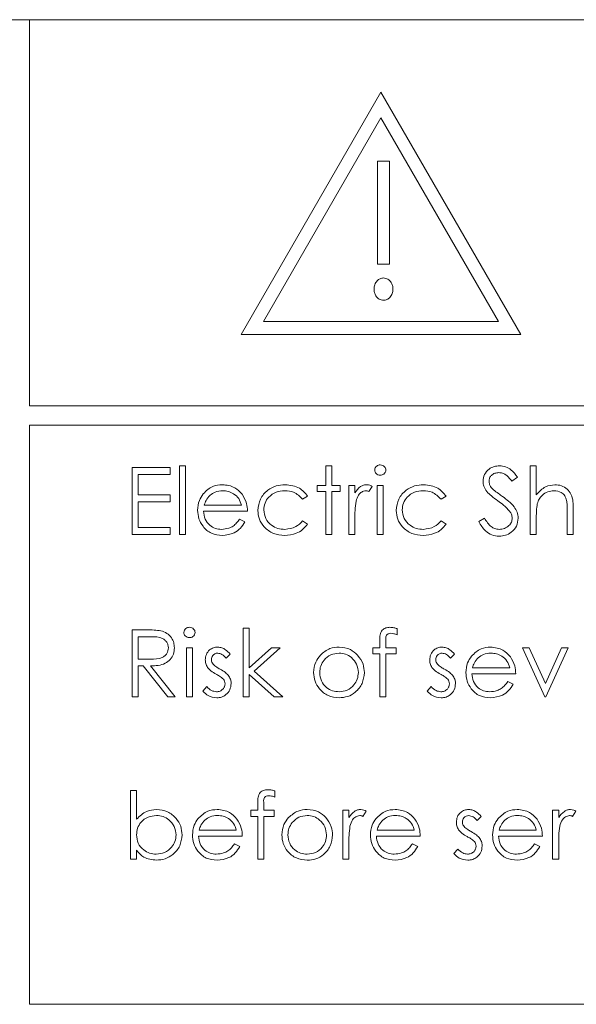
# Paper-space layout 'Sheet2' of a CAD drawing. Units: millimetres. Extents: x 7 to 553, y 4 to 429.
# Drawn here: x 326 to 332, y 262 to 271 of the extents above; entities that cross this region are included whole.
import ezdxf

# ---------------------------------------------------------------- set-up
doc = ezdxf.new("R2010")
doc.units = ezdxf.units.MM

psp = doc.layouts.new('Sheet2')

# ---------------------------------------------------------------- linework, layer by layer
at = {"color": 7, "linetype": 'Continuous', "lineweight": 0}
for p, q in [((326.3241, 271.3075), (326.1336, 271.3075)), ((326.3241, 267.4975), (326.3241, 271.3075)), ((348.1113, 271.3075), (326.3241, 271.3075)), ((329.7926, 270.5917), (328.4124, 268.2012)), ((331.1727, 268.2012), (329.7926, 270.5917)), ((329.7926, 270.3377), (328.6324, 268.3282)), ((330.9527, 268.3282), (329.7926, 270.3377)), ((329.7581, 268.8948), (329.7581, 269.9125)), ((329.7581, 269.9125), (329.8768, 269.9125)), ((329.8768, 269.9125), (329.8768, 268.8948)), ((329.8768, 268.8948), (329.7581, 268.8948)), ((328.6324, 268.3282), (330.9527, 268.3282)), ((328.4124, 268.2012), (331.1727, 268.2012)), ((349.3813, 267.4975), (326.3241, 267.4975)), ((326.3241, 267.307), (349.3813, 267.307)), ((326.3241, 261.592), (326.3241, 267.307)), ((327.3392, 266.889), (327.7123, 266.889)), ((327.3392, 266.2275), (327.3392, 266.889)), ((327.7123, 266.889), (327.7123, 266.8212)), ((327.8056, 266.906), (327.865, 266.906)), ((327.8056, 266.2275), (327.8056, 266.906)), ((327.865, 266.906), (327.865, 266.2275)), ((329.2473, 266.906), (329.3066, 266.906)), ((329.2473, 266.7109), (329.2473, 266.906)), ((329.3066, 266.906), (329.3066, 266.7109)), ((331.2656, 266.906), (331.3249, 266.906)), ((331.2656, 266.2275), (331.2656, 266.906)), ((331.3249, 266.906), (331.3249, 266.6196)), ((327.3986, 266.8212), (327.3986, 266.6176)), ((327.7123, 266.8212), (327.3986, 266.8212)), ((331.1383, 266.794), (331.0847, 266.7533)), ((329.1625, 266.6516), (329.1625, 266.7109)), ((329.1625, 266.7109), (329.2473, 266.7109)), ((329.3066, 266.7109), (329.3914, 266.7109)), ((329.3914, 266.7109), (329.3914, 266.6516)), ((329.4762, 266.7109), (329.5356, 266.7109)), ((329.4762, 266.2275), (329.4762, 266.7109)), ((329.5356, 266.7109), (329.5356, 266.6398)), ((329.7052, 266.7028), (329.6726, 266.6514)), ((329.7561, 266.7109), (329.8154, 266.7109)), ((329.7561, 266.2275), (329.7561, 266.7109)), ((329.8154, 266.7109), (329.8154, 266.2275)), ((327.3986, 266.6176), (327.7123, 266.6176)), ((327.7123, 266.6176), (327.7123, 266.5498)), ((329.0692, 266.6061), (329.0195, 266.5752)), ((329.2473, 266.6516), (329.1625, 266.6516)), ((329.2473, 266.2275), (329.2473, 266.6516)), ((329.3066, 266.6516), (329.3066, 266.2275)), ((329.3914, 266.6516), (329.3066, 266.6516)), ((330.4345, 266.6061), (330.3848, 266.5752)), ((327.3986, 266.5498), (327.3986, 266.2954)), ((327.7123, 266.5498), (327.3986, 266.5498)), ((328.0493, 266.5159), (328.4162, 266.5159)), ((328.4756, 266.4565), (328.0431, 266.4565)), ((331.3249, 266.4023), (331.3249, 266.2275)), ((331.6302, 266.2275), (331.6302, 266.4549)), ((331.6896, 266.4744), (331.6896, 266.2275)), ((328.3974, 266.3802), (328.4501, 266.3525)), ((329.0195, 266.3632), (329.0692, 266.3306)), ((329.5356, 266.39), (329.5356, 266.2275)), ((330.3848, 266.3632), (330.4345, 266.3306)), ((330.7567, 266.3552), (330.8127, 266.3887)), ((327.7123, 266.2275), (327.3392, 266.2275)), ((327.3986, 266.2954), (327.7123, 266.2954)), ((327.7123, 266.2954), (327.7123, 266.2275)), ((327.865, 266.2275), (327.8056, 266.2275)), ((329.3066, 266.2275), (329.2473, 266.2275)), ((329.5356, 266.2275), (329.4762, 266.2275)), ((329.8154, 266.2275), (329.7561, 266.2275)), ((331.3249, 266.2275), (331.2656, 266.2275)), ((331.6896, 266.2275), (331.6302, 266.2275)), ((327.3392, 265.2866), (327.4716, 265.2866)), ((327.3392, 264.6251), (327.3392, 265.2866)), ((328.4332, 265.3035), (328.4925, 265.3035)), ((328.4332, 264.6251), (328.4332, 265.3035)), ((328.4925, 265.3035), (328.4925, 264.9113)), ((329.9511, 265.2996), (329.9511, 265.2378)), ((327.5226, 265.2187), (327.3986, 265.2187)), ((327.3986, 265.2187), (327.3986, 264.9982)), ((329.7815, 265.1085), (329.7815, 265.1857)), ((329.8413, 265.1755), (329.8413, 265.1085)), ((327.8735, 265.1085), (327.9328, 265.1085)), ((327.8735, 264.6251), (327.8735, 265.1085)), ((327.9328, 265.1085), (327.9328, 264.6251)), ((328.3059, 265.0482), (328.2657, 265.0067)), ((328.4925, 264.9113), (328.7125, 265.1085)), ((328.7978, 265.1085), (328.5426, 264.8795)), ((328.7125, 265.1085), (328.7978, 265.1085)), ((329.7137, 265.1085), (329.7815, 265.1085)), ((329.7137, 265.0491), (329.7137, 265.1085)), ((329.7815, 265.0491), (329.7137, 265.0491)), ((329.7815, 264.6251), (329.7815, 265.0491)), ((329.8411, 265.0491), (329.8409, 264.6251)), ((329.9426, 265.0491), (329.8411, 265.0491)), ((329.8413, 265.1085), (329.9426, 265.1085)), ((329.9426, 265.1085), (329.9426, 265.0491)), ((330.5193, 265.0482), (330.479, 265.0067)), ((331.1892, 265.1085), (331.2535, 265.1085)), ((331.4097, 264.6251), (331.1892, 265.1085)), ((331.2535, 265.1085), (331.414, 264.7566)), ((331.414, 264.7566), (331.5744, 265.1085)), ((331.6387, 265.1085), (331.4182, 264.6251)), ((331.5744, 265.1085), (331.6387, 265.1085)), ((327.3986, 264.9982), (327.5197, 264.9973)), ((327.3986, 264.9304), (327.3986, 264.6251)), ((327.4468, 264.9304), (327.3986, 264.9304)), ((327.6898, 264.6251), (327.4468, 264.9304)), ((327.5202, 264.9304), (327.7632, 264.6251)), ((328.4925, 264.8479), (328.4925, 264.6251)), ((328.738, 264.6251), (328.4925, 264.8479)), ((328.5426, 264.8795), (328.8232, 264.6251)), ((331.1214, 264.8541), (330.6889, 264.8541)), ((330.6951, 264.9134), (331.062, 264.9134)), ((331.0432, 264.7778), (331.0959, 264.7501)), ((328.0346, 264.6821), (328.0739, 264.7269)), ((330.2479, 264.6821), (330.2873, 264.7269)), ((327.3986, 264.6251), (327.3392, 264.6251)), ((327.7632, 264.6251), (327.6898, 264.6251)), ((327.9328, 264.6251), (327.8735, 264.6251)), ((328.4925, 264.6251), (328.4332, 264.6251)), ((328.8232, 264.6251), (328.738, 264.6251)), ((329.8409, 264.6251), (329.7815, 264.6251)), ((331.4182, 264.6251), (331.4097, 264.6251)), ((327.3222, 263.7011), (327.3816, 263.7011)), ((327.3222, 263.0227), (327.3222, 263.7011)), ((327.3816, 263.7011), (327.3816, 263.4183)), ((328.7469, 263.6971), (328.7469, 263.6354)), ((328.5773, 263.5061), (328.5773, 263.5833)), ((328.5095, 263.5061), (328.5773, 263.5061)), ((328.5095, 263.4467), (328.5095, 263.5061)), ((328.6371, 263.5731), (328.6371, 263.5061)), ((328.6371, 263.5061), (328.7384, 263.5061)), ((328.7384, 263.5061), (328.7384, 263.4467)), ((329.4169, 263.0227), (329.4169, 263.5061)), ((329.4169, 263.5061), (329.4762, 263.5061)), ((329.4762, 263.5061), (329.4762, 263.4349)), ((329.6458, 263.498), (329.6132, 263.4466)), ((331.486, 263.5061), (331.5454, 263.5061)), ((331.486, 263.0227), (331.486, 263.5061)), ((331.5454, 263.5061), (331.5454, 263.4349)), ((331.715, 263.498), (331.6824, 263.4466)), ((328.5773, 263.4467), (328.5095, 263.4467)), ((328.5773, 263.0227), (328.5773, 263.4467)), ((328.6369, 263.4467), (328.6367, 263.0227)), ((328.7384, 263.4467), (328.6369, 263.4467)), ((330.7822, 263.4458), (330.7419, 263.4043)), ((327.9984, 263.311), (328.3653, 263.311)), ((329.7538, 263.311), (330.1207, 263.311)), ((330.958, 263.311), (331.3249, 263.311)), ((328.4247, 263.2517), (327.9922, 263.2517)), ((330.1801, 263.2517), (329.7476, 263.2517)), ((331.3843, 263.2517), (330.9518, 263.2517)), ((327.3816, 263.1121), (327.3816, 263.0227)), ((328.3465, 263.1753), (328.3992, 263.1476)), ((329.4762, 263.1851), (329.4762, 263.0227)), ((330.1019, 263.1753), (330.1546, 263.1476)), ((330.5108, 263.0797), (330.5502, 263.1244)), ((331.3061, 263.1753), (331.3588, 263.1476)), ((331.5454, 263.1851), (331.5454, 263.0227)), ((327.3816, 263.0227), (327.3222, 263.0227)), ((328.6367, 263.0227), (328.5773, 263.0227)), ((329.4762, 263.0227), (329.4169, 263.0227)), ((331.5454, 263.0227), (331.486, 263.0227)), ((349.3813, 261.592), (326.3241, 261.592))]:
    psp.add_line(p, q, dxfattribs=at)
for points, knots in [([(329.7242, 268.6489), (329.7255, 268.6639), (329.7281, 268.694), (329.751, 268.73), (329.7819, 268.755), (329.8056, 268.7578), (329.8174, 268.7592)], [0, 0, 0, 0, 0.280086, 0.559976, 0.780012, 1, 1, 1, 1]), ([(329.8174, 268.7592), (329.8325, 268.7568), (329.8626, 268.752), (329.8919, 268.7194), (329.9085, 268.6844), (329.91, 268.6607), (329.9107, 268.6489)], [0, 0, 0, 0, 0.278737, 0.558594, 0.779326, 1, 1, 1, 1]), ([(329.8174, 268.5387), (329.8025, 268.5412), (329.7724, 268.5461), (329.7432, 268.5786), (329.7265, 268.6135), (329.7249, 268.6371), (329.7242, 268.6489)], [0, 0, 0, 0, 0.2787082, 0.5584447, 0.7792605, 1, 1, 1, 1]), ([(329.9107, 268.6489), (329.9093, 268.6339), (329.9066, 268.6039), (329.8837, 268.5679), (329.8528, 268.5431), (329.8292, 268.5401), (329.8174, 268.5387)], [0, 0, 0, 0, 0.280083, 0.560084, 0.780174, 1, 1, 1, 1]), ([(329.7306, 266.8633), (329.7317, 266.8711), (329.7339, 266.8867), (329.7494, 266.9031), (329.7671, 266.913), (329.7793, 266.914), (329.7855, 266.9144)], [0, 0, 0, 0, 0.279288, 0.558897, 0.779447, 1, 1, 1, 1]), ([(329.7855, 266.9144), (329.7933, 266.9136), (329.8091, 266.912), (329.8272, 266.8987), (329.8389, 266.8818), (329.8402, 266.8695), (329.8409, 266.8633)], [0, 0, 0, 0, 0.279866, 0.559855, 0.779874, 1, 1, 1, 1]), ([(330.7991, 266.7516), (330.802, 266.7751), (330.8077, 266.822), (330.8529, 266.873), (330.9069, 266.9013), (330.9437, 266.9044), (330.9621, 266.906)], [0, 0, 0, 0, 0.279549, 0.558795, 0.779376, 1, 1, 1, 1]), ([(330.9621, 266.906), (330.9825, 266.904), (331.0232, 266.9), (331.087, 266.8611), (331.1188, 266.8195), (331.1383, 266.794)], [0, 0, 0, 0, 0.27975, 0.559499, 1, 1, 1, 1]), ([(329.7855, 266.8127), (329.7777, 266.8135), (329.7622, 266.8152), (329.7444, 266.8284), (329.7327, 266.845), (329.7313, 266.8572), (329.7306, 266.8633)], [0, 0, 0, 0, 0.279788, 0.559711, 0.779923, 1, 1, 1, 1]), ([(329.8409, 266.8633), (329.8397, 266.8555), (329.8374, 266.8399), (329.8216, 266.8238), (329.8039, 266.814), (329.7916, 266.8131), (329.7855, 266.8127)], [0, 0, 0, 0, 0.279137, 0.558846, 0.779357, 1, 1, 1, 1]), ([(330.9555, 266.8381), (330.9421, 266.8371), (330.9152, 266.835), (330.8829, 266.8144), (330.8617, 266.7861), (330.8596, 266.7649), (330.8585, 266.7544)], [0, 0, 0, 0, 0.280271, 0.559926, 0.779906, 1, 1, 1, 1]), ([(331.0847, 266.7533), (331.0733, 266.7676), (331.0544, 266.791), (331.0234, 266.8193), (330.991, 266.8354), (330.9673, 266.8372), (330.9555, 266.8381)], [0, 0, 0, 0, 0.340411, 0.56048, 0.780183, 1, 1, 1, 1]), ([(328.0394, 266.6293), (328.069, 266.6585), (328.1222, 266.7108), (328.1958, 266.7168), (328.2283, 266.7194)], [0, 0, 0, 0, 0.558574, 1, 1, 1, 1]), ([(328.2283, 266.7194), (328.2713, 266.7144), (328.3481, 266.7055), (328.4001, 266.6491), (328.4229, 266.6243)], [0, 0, 0, 0, 0.558923, 1, 1, 1, 1]), ([(328.5773, 266.4653), (328.5825, 266.5039), (328.5929, 266.5813), (328.6669, 266.666), (328.7566, 266.7123), (328.8174, 266.717), (328.8479, 266.7194)], [0, 0, 0, 0, 0.279385, 0.558781, 0.779281, 1, 1, 1, 1]), ([(328.8479, 266.7194), (328.8979, 266.7139), (328.9871, 266.7041), (329.0441, 266.636), (329.0692, 266.6061)], [0, 0, 0, 0, 0.560653, 1, 1, 1, 1]), ([(329.5356, 266.6398), (329.5522, 266.6625), (329.5754, 266.6941), (329.6208, 266.7165), (329.6426, 266.7184), (329.6535, 266.7194)], [0, 0, 0, 0, 0.558783, 0.779478, 1, 1, 1, 1]), ([(329.6535, 266.7194), (329.6638, 266.7182), (329.6821, 266.716), (329.6981, 266.7069), (329.7052, 266.7028)], [0, 0, 0, 0, 0.559261, 1, 1, 1, 1]), ([(329.9426, 266.4653), (329.9478, 266.5039), (329.9582, 266.5813), (330.0322, 266.666), (330.1219, 266.7123), (330.1828, 266.717), (330.2132, 266.7194)], [0, 0, 0, 0, 0.279386, 0.558783, 0.779283, 1, 1, 1, 1]), ([(330.2132, 266.7194), (330.2632, 266.7139), (330.3525, 266.7041), (330.4095, 266.636), (330.4345, 266.6061)], [0, 0, 0, 0, 0.560654, 1, 1, 1, 1]), ([(330.8361, 266.6509), (330.8245, 266.6681), (330.8036, 266.6987), (330.8005, 266.7354), (330.7991, 266.7516)], [0, 0, 0, 0, 0.5598407, 1, 1, 1, 1]), ([(330.8585, 266.7544), (330.8593, 266.7452), (330.8608, 266.7267), (330.8752, 266.6963), (330.8919, 266.6793), (330.9021, 266.6689)], [0, 0, 0, 0, 0.279933, 0.559772, 1, 1, 1, 1]), ([(331.3249, 266.6196), (331.353, 266.6506), (331.4031, 266.706), (331.4765, 266.7153), (331.5088, 266.7194)], [0, 0, 0, 0, 0.559938, 1, 1, 1, 1]), ([(331.5088, 266.7194), (331.5305, 266.7175), (331.5739, 266.7137), (331.6307, 266.6789), (331.6886, 266.6017), (331.6892, 266.5269), (331.6896, 266.4744)], [0, 0, 0, 0, 0.187019, 0.373894, 0.560595, 1, 1, 1, 1]), ([(327.9837, 266.4679), (327.9866, 266.5007), (327.9919, 266.5594), (328.0248, 266.6079), (328.0394, 266.6293)], [0, 0, 0, 0, 0.559432, 1, 1, 1, 1]), ([(328.1068, 266.6147), (328.0924, 266.5984), (328.0666, 266.5692), (328.0546, 266.5322), (328.0493, 266.5159)], [0, 0, 0, 0, 0.5587817, 1, 1, 1, 1]), ([(328.2313, 266.66), (328.2057, 266.6578), (328.1599, 266.6538), (328.123, 266.6267), (328.1068, 266.6147)], [0, 0, 0, 0, 0.559463, 1, 1, 1, 1]), ([(328.4162, 266.5159), (328.4089, 266.5388), (328.3944, 266.5845), (328.3437, 266.6305), (328.2874, 266.6556), (328.25, 266.6586), (328.2313, 266.66)], [0, 0, 0, 0, 0.280147, 0.559193, 0.779599, 1, 1, 1, 1]), ([(328.4229, 266.6243), (328.4402, 266.5952), (328.471, 266.5431), (328.4742, 266.483), (328.4756, 266.4565)], [0, 0, 0, 0, 0.558906, 1, 1, 1, 1]), ([(328.8435, 266.66), (328.8141, 266.6574), (328.7554, 266.6521), (328.6871, 266.6031), (328.6435, 266.5397), (328.6389, 266.4936), (328.6367, 266.4706)], [0, 0, 0, 0, 0.2801363, 0.5597697, 0.7798882, 1, 1, 1, 1]), ([(329.0195, 266.5752), (328.992, 266.6028), (328.9428, 266.6522), (328.8739, 266.6576), (328.8435, 266.66)], [0, 0, 0, 0, 0.558448, 1, 1, 1, 1]), ([(329.6422, 266.66), (329.6283, 266.657), (329.6002, 266.6509), (329.5642, 266.612), (329.553, 266.5772), (329.5462, 266.5559)], [0, 0, 0, 0, 0.278332, 0.558764, 1, 1, 1, 1]), ([(329.6726, 266.6514), (329.6672, 266.6539), (329.6575, 266.6584), (329.6469, 266.6596), (329.6422, 266.66)], [0, 0, 0, 0, 0.560378, 1, 1, 1, 1]), ([(330.2088, 266.66), (330.1794, 266.6574), (330.1207, 266.6521), (330.0524, 266.6031), (330.0088, 266.5397), (330.0043, 266.4936), (330.002, 266.4706)], [0, 0, 0, 0, 0.280136, 0.559769, 0.779888, 1, 1, 1, 1]), ([(330.3848, 266.5752), (330.3573, 266.6028), (330.3081, 266.6522), (330.2392, 266.6576), (330.2088, 266.66)], [0, 0, 0, 0, 0.558448, 1, 1, 1, 1]), ([(330.9445, 266.5609), (330.9229, 266.5762), (330.8844, 266.6034), (330.8509, 266.6364), (330.8361, 266.6509)], [0, 0, 0, 0, 0.560413, 1, 1, 1, 1]), ([(330.9021, 266.6689), (330.9184, 266.6563), (330.9476, 266.6336), (330.9777, 266.6124), (330.991, 266.6031)], [0, 0, 0, 0, 0.559903, 1, 1, 1, 1]), ([(330.991, 266.6031), (331.0325, 266.5724), (331.0902, 266.5296), (331.1394, 266.45), (331.1444, 266.4097), (331.1468, 266.3896)], [0, 0, 0, 0, 0.560112, 0.780274, 1, 1, 1, 1]), ([(331.4984, 266.66), (331.4774, 266.6579), (331.4355, 266.6535), (331.3864, 266.6195), (331.3507, 266.5787), (331.3396, 266.5476), (331.3341, 266.532)], [0, 0, 0, 0, 0.279551, 0.559387, 0.779714, 1, 1, 1, 1]), ([(331.6233, 266.5649), (331.6184, 266.5802), (331.6085, 266.6108), (331.5659, 266.6533), (331.5239, 266.6575), (331.4984, 266.66)], [0, 0, 0, 0, 0.2813315, 0.561479, 1, 1, 1, 1]), ([(329.5462, 266.5559), (329.5423, 266.5251), (329.5353, 266.47), (329.5355, 266.4144), (329.5356, 266.39)], [0, 0, 0, 0, 0.559639, 1, 1, 1, 1]), ([(331.0637, 266.4555), (331.0434, 266.4773), (331.0069, 266.5162), (330.9636, 266.5473), (330.9445, 266.5609)], [0, 0, 0, 0, 0.559491, 1, 1, 1, 1]), ([(331.3341, 266.532), (331.3307, 266.5079), (331.3248, 266.4649), (331.3249, 266.4215), (331.3249, 266.4023)], [0, 0, 0, 0, 0.559658, 1, 1, 1, 1]), ([(331.6302, 266.4549), (331.6303, 266.4756), (331.6305, 266.5124), (331.6255, 266.5489), (331.6233, 266.5649)], [0, 0, 0, 0, 0.560269, 1, 1, 1, 1]), ([(328.2268, 266.2191), (328.1901, 266.2224), (328.1166, 266.229), (328.0376, 266.2995), (327.9916, 266.3821), (327.9863, 266.4393), (327.9837, 266.4679)], [0, 0, 0, 0, 0.279884, 0.558859, 0.779461, 1, 1, 1, 1]), ([(328.0431, 266.4565), (328.0461, 266.4303), (328.0522, 266.378), (328.099, 266.3188), (328.1576, 266.2835), (328.1988, 266.2801), (328.2194, 266.2784)], [0, 0, 0, 0, 0.2799611, 0.5593611, 0.7795261, 1, 1, 1, 1]), ([(328.843, 266.2191), (328.805, 266.2225), (328.7292, 266.2295), (328.6413, 266.2935), (328.586, 266.3759), (328.5802, 266.4355), (328.5773, 266.4653)], [0, 0, 0, 0, 0.280076, 0.55965, 0.779823, 1, 1, 1, 1]), ([(328.6367, 266.4706), (328.6408, 266.4412), (328.6491, 266.3824), (328.7059, 266.3182), (328.7744, 266.2836), (328.8207, 266.2802), (328.8439, 266.2784)], [0, 0, 0, 0, 0.279331, 0.55878, 0.779269, 1, 1, 1, 1]), ([(330.2083, 266.2191), (330.1703, 266.2225), (330.0945, 266.2295), (330.0066, 266.2935), (329.9513, 266.3759), (329.9455, 266.4355), (329.9426, 266.4653)], [0, 0, 0, 0, 0.280076, 0.559649, 0.779823, 1, 1, 1, 1]), ([(330.002, 266.4706), (330.0061, 266.4412), (330.0145, 266.3824), (330.0712, 266.3182), (330.1397, 266.2836), (330.1861, 266.2802), (330.2092, 266.2784)], [0, 0, 0, 0, 0.279332, 0.55878, 0.779269, 1, 1, 1, 1]), ([(331.0875, 266.3905), (331.0858, 266.4037), (331.0829, 266.4273), (331.0696, 266.4468), (331.0637, 266.4555)], [0, 0, 0, 0, 0.559021, 1, 1, 1, 1]), ([(328.2194, 266.2784), (328.2438, 266.2808), (328.2839, 266.2847), (328.3351, 266.3091), (328.3705, 266.3412), (328.3884, 266.3672), (328.3974, 266.3802)], [0, 0, 0, 0, 0.339466, 0.559633, 0.779497, 1, 1, 1, 1]), ([(328.4501, 266.3525), (328.4366, 266.3306), (328.4097, 266.2869), (328.3336, 266.2308), (328.2673, 266.2235), (328.2268, 266.2191)], [0, 0, 0, 0, 0.280919, 0.561409, 1, 1, 1, 1]), ([(329.0692, 266.3306), (329.0538, 266.3114), (329.0231, 266.2728), (328.9449, 266.2284), (328.8816, 266.2226), (328.843, 266.2191)], [0, 0, 0, 0, 0.280194, 0.560585, 1, 1, 1, 1]), ([(328.8439, 266.2784), (328.8824, 266.2831), (328.9512, 266.2914), (328.9986, 266.3413), (329.0195, 266.3632)], [0, 0, 0, 0, 0.558791, 1, 1, 1, 1]), ([(330.4345, 266.3306), (330.4191, 266.3114), (330.3885, 266.2728), (330.3102, 266.2284), (330.2469, 266.2226), (330.2083, 266.2191)], [0, 0, 0, 0, 0.280194, 0.560585, 1, 1, 1, 1]), ([(330.2092, 266.2784), (330.2477, 266.2831), (330.3165, 266.2914), (330.3639, 266.3413), (330.3848, 266.3632)], [0, 0, 0, 0, 0.558791, 1, 1, 1, 1]), ([(330.9579, 266.2106), (330.9334, 266.213), (330.8845, 266.2179), (330.8091, 266.2678), (330.7766, 266.322), (330.7567, 266.3552)], [0, 0, 0, 0, 0.279878, 0.559662, 1, 1, 1, 1]), ([(330.8127, 266.3887), (330.8323, 266.3585), (330.8597, 266.3163), (330.9158, 266.2828), (330.9438, 266.2799), (330.9579, 266.2784)], [0, 0, 0, 0, 0.559317, 0.779784, 1, 1, 1, 1]), ([(330.9579, 266.2784), (330.9757, 266.2802), (331.0112, 266.2838), (331.0546, 266.3105), (331.0822, 266.3486), (331.0857, 266.3766), (331.0875, 266.3905)], [0, 0, 0, 0, 0.2802806, 0.5601502, 0.7801689, 1, 1, 1, 1]), ([(331.1468, 266.3896), (331.1431, 266.3625), (331.1357, 266.3084), (331.0828, 266.2507), (331.0218, 266.2157), (330.9792, 266.2123), (330.9579, 266.2106)], [0, 0, 0, 0, 0.279179, 0.559086, 0.779444, 1, 1, 1, 1]), ([(327.4716, 265.2866), (327.4997, 265.2867), (327.5498, 265.2868), (327.5996, 265.2804), (327.6214, 265.2776)], [0, 0, 0, 0, 0.560242, 1, 1, 1, 1]), ([(327.6214, 265.2776), (327.6422, 265.2707), (327.6837, 265.2569), (327.7274, 265.2123), (327.7514, 265.161), (327.7536, 265.1268), (327.7547, 265.1097)], [0, 0, 0, 0, 0.279801, 0.55949, 0.779614, 1, 1, 1, 1]), ([(327.848, 265.2609), (327.8491, 265.2687), (327.8513, 265.2843), (327.8668, 265.3007), (327.8845, 265.3106), (327.8967, 265.3115), (327.9029, 265.312)], [0, 0, 0, 0, 0.279289, 0.558907, 0.779457, 1, 1, 1, 1]), ([(327.9029, 265.2103), (327.8951, 265.2111), (327.8796, 265.2127), (327.8618, 265.226), (327.85, 265.2426), (327.8487, 265.2548), (327.848, 265.2609)], [0, 0, 0, 0, 0.279779, 0.559703, 0.779922, 1, 1, 1, 1]), ([(327.9029, 265.312), (327.9107, 265.3112), (327.9264, 265.3096), (327.9445, 265.2963), (327.9563, 265.2794), (327.9576, 265.267), (327.9583, 265.2609)], [0, 0, 0, 0, 0.279867, 0.559857, 0.779915, 1, 1, 1, 1]), ([(327.9583, 265.2609), (327.9571, 265.2531), (327.9548, 265.2375), (327.939, 265.2214), (327.9213, 265.2116), (327.909, 265.2107), (327.9029, 265.2103)], [0, 0, 0, 0, 0.279138, 0.558847, 0.779347, 1, 1, 1, 1]), ([(329.7815, 265.1857), (329.7815, 265.2029), (329.7815, 265.237), (329.799, 265.2841), (329.8383, 265.3088), (329.8652, 265.311), (329.8788, 265.312)], [0, 0, 0, 0, 0.281839, 0.559462, 0.779301, 1, 1, 1, 1]), ([(329.891, 265.2527), (329.8818, 265.2519), (329.8682, 265.2507), (329.8526, 265.2408), (329.8362, 265.2184), (329.839, 265.1946), (329.8413, 265.1755)], [0, 0, 0, 0, 0.249495, 0.374814, 0.499255, 1, 1, 1, 1]), ([(329.8788, 265.312), (329.8925, 265.311), (329.9171, 265.3093), (329.9407, 265.3025), (329.9511, 265.2996)], [0, 0, 0, 0, 0.559717, 1, 1, 1, 1]), ([(329.9511, 265.2378), (329.9403, 265.2422), (329.9209, 265.25), (329.9001, 265.2518), (329.891, 265.2527)], [0, 0, 0, 0, 0.560238, 1, 1, 1, 1]), ([(327.6954, 265.1098), (327.6947, 265.1195), (327.6932, 265.1389), (327.6801, 265.1653), (327.6615, 265.1877), (327.6124, 265.22), (327.5625, 265.2193), (327.5226, 265.2187)], [0, 0, 0, 0, 0.125308, 0.250614, 0.375958, 0.501285, 1, 1, 1, 1]), ([(327.5197, 264.9973), (327.5603, 264.9975), (327.6111, 264.9976), (327.6613, 265.0299), (327.6876, 265.0603), (327.6923, 265.0901), (327.6954, 265.1098)], [0, 0, 0, 0, 0.499825, 0.62549, 0.751206, 1, 1, 1, 1]), ([(327.7547, 265.1097), (327.753, 265.0888), (327.7495, 265.047), (327.7168, 264.9914), (327.6423, 264.9358), (327.5705, 264.9326), (327.5202, 264.9304)], [0, 0, 0, 0, 0.187115, 0.373979, 0.560907, 1, 1, 1, 1]), ([(328.06, 264.9902), (328.0618, 265.0087), (328.0653, 265.0456), (328.0975, 265.088), (328.1386, 265.1135), (328.1677, 265.1158), (328.1822, 265.117)], [0, 0, 0, 0, 0.279931, 0.559435, 0.779608, 1, 1, 1, 1]), ([(328.1822, 265.0576), (328.1728, 265.0564), (328.154, 265.0539), (328.134, 265.0356), (328.1214, 265.0147), (328.1201, 264.9999), (328.1194, 264.9926)], [0, 0, 0, 0, 0.279306, 0.559071, 0.779543, 1, 1, 1, 1]), ([(328.1822, 265.117), (328.1958, 265.1154), (328.223, 265.1124), (328.2661, 265.088), (328.2908, 265.0633), (328.3059, 265.0482)], [0, 0, 0, 0, 0.279553, 0.559711, 1, 1, 1, 1]), ([(328.2657, 265.0067), (328.2529, 265.0213), (328.2303, 265.0473), (328.1968, 265.0545), (328.1822, 265.0576)], [0, 0, 0, 0, 0.562042, 1, 1, 1, 1]), ([(329.3787, 265.0576), (329.3505, 265.0542), (329.2939, 265.0473), (329.2321, 264.9945), (329.1936, 264.9317), (329.1898, 264.8873), (329.1879, 264.8651)], [0, 0, 0, 0, 0.279483, 0.559256, 0.77955, 1, 1, 1, 1]), ([(329.1948, 265.0369), (329.2247, 265.0628), (329.2781, 265.1092), (329.3481, 265.1146), (329.379, 265.117)], [0, 0, 0, 0, 0.558879, 1, 1, 1, 1]), ([(329.5695, 264.8651), (329.5663, 264.8934), (329.5597, 264.9499), (329.5075, 265.0122), (329.4453, 265.0515), (329.4009, 265.0556), (329.3787, 265.0576)], [0, 0, 0, 0, 0.279583, 0.559397, 0.77965, 1, 1, 1, 1]), ([(329.379, 265.117), (329.4182, 265.1129), (329.4883, 265.1056), (329.5399, 265.0582), (329.5626, 265.0373)], [0, 0, 0, 0, 0.559182, 1, 1, 1, 1]), ([(330.2734, 264.9902), (330.2751, 265.0087), (330.2786, 265.0456), (330.3109, 265.088), (330.3519, 265.1135), (330.381, 265.1158), (330.3955, 265.117)], [0, 0, 0, 0, 0.279931, 0.559435, 0.779608, 1, 1, 1, 1]), ([(330.3955, 265.0576), (330.3861, 265.0564), (330.3673, 265.0539), (330.3473, 265.0356), (330.3347, 265.0147), (330.3334, 264.9999), (330.3327, 264.9926)], [0, 0, 0, 0, 0.279306, 0.559071, 0.779543, 1, 1, 1, 1]), ([(330.3955, 265.117), (330.4091, 265.1154), (330.4363, 265.1124), (330.4794, 265.088), (330.5042, 265.0633), (330.5193, 265.0482)], [0, 0, 0, 0, 0.27956, 0.559711, 1, 1, 1, 1]), ([(330.479, 265.0067), (330.4663, 265.0213), (330.4436, 265.0473), (330.4102, 265.0545), (330.3955, 265.0576)], [0, 0, 0, 0, 0.562045, 1, 1, 1, 1]), ([(330.6852, 265.0269), (330.7149, 265.0561), (330.768, 265.1084), (330.8416, 265.1143), (330.8741, 265.117)], [0, 0, 0, 0, 0.558574, 1, 1, 1, 1]), ([(330.8772, 265.0576), (330.8515, 265.0554), (330.8057, 265.0514), (330.7689, 265.0243), (330.7526, 265.0123)], [0, 0, 0, 0, 0.559455, 1, 1, 1, 1]), ([(330.8741, 265.117), (330.9171, 265.112), (330.994, 265.1031), (331.0459, 265.0467), (331.0688, 265.0218)], [0, 0, 0, 0, 0.558917, 1, 1, 1, 1]), ([(331.062, 264.9134), (331.0548, 264.9363), (331.0403, 264.982), (330.9895, 265.028), (330.9332, 265.0532), (330.8959, 265.0561), (330.8772, 265.0576)], [0, 0, 0, 0, 0.280135, 0.559191, 0.779598, 1, 1, 1, 1]), ([(328.0822, 264.9157), (328.075, 264.9287), (328.0621, 264.952), (328.0607, 264.9785), (328.06, 264.9902)], [0, 0, 0, 0, 0.559557, 1, 1, 1, 1]), ([(328.1194, 264.9926), (328.1205, 264.9836), (328.1224, 264.9676), (328.1317, 264.9545), (328.1358, 264.9487)], [0, 0, 0, 0, 0.559064, 1, 1, 1, 1]), ([(328.1358, 264.9487), (328.1476, 264.9379), (328.1687, 264.9186), (328.1938, 264.9049), (328.2048, 264.8989)], [0, 0, 0, 0, 0.559038, 1, 1, 1, 1]), ([(329.1285, 264.8655), (329.132, 264.9011), (329.1383, 264.9648), (329.1775, 265.0149), (329.1948, 265.0369)], [0, 0, 0, 0, 0.559286, 1, 1, 1, 1]), ([(329.5626, 265.0373), (329.584, 265.0085), (329.6222, 264.957), (329.6268, 264.8935), (329.6289, 264.8655)], [0, 0, 0, 0, 0.5592152, 1, 1, 1, 1]), ([(330.2955, 264.9157), (330.2883, 264.9287), (330.2755, 264.952), (330.274, 264.9785), (330.2734, 264.9902)], [0, 0, 0, 0, 0.559557, 1, 1, 1, 1]), ([(330.3327, 264.9926), (330.3338, 264.9836), (330.3358, 264.9676), (330.3451, 264.9545), (330.3492, 264.9487)], [0, 0, 0, 0, 0.559064, 1, 1, 1, 1]), ([(330.3492, 264.9487), (330.3609, 264.9379), (330.382, 264.9186), (330.4071, 264.9049), (330.4182, 264.8989)], [0, 0, 0, 0, 0.559038, 1, 1, 1, 1]), ([(330.6295, 264.8655), (330.6325, 264.8983), (330.6377, 264.957), (330.6707, 265.0055), (330.6852, 265.0269)], [0, 0, 0, 0, 0.559422, 1, 1, 1, 1]), ([(330.7526, 265.0123), (330.7382, 264.996), (330.7124, 264.9667), (330.7004, 264.9298), (330.6951, 264.9134)], [0, 0, 0, 0, 0.558798, 1, 1, 1, 1]), ([(331.0688, 265.0218), (331.086, 264.9928), (331.1168, 264.9407), (331.12, 264.8806), (331.1214, 264.8541)], [0, 0, 0, 0, 0.5588866, 1, 1, 1, 1]), ([(328.1655, 264.8497), (328.1479, 264.8595), (328.1165, 264.8771), (328.0926, 264.9039), (328.0822, 264.9157)], [0, 0, 0, 0, 0.560647, 1, 1, 1, 1]), ([(328.2388, 264.7999), (328.2261, 264.8107), (328.2034, 264.8299), (328.1771, 264.8437), (328.1655, 264.8497)], [0, 0, 0, 0, 0.559068, 1, 1, 1, 1]), ([(328.2048, 264.8989), (328.2231, 264.8887), (328.2557, 264.8706), (328.2809, 264.8431), (328.2919, 264.831)], [0, 0, 0, 0, 0.560659, 1, 1, 1, 1]), ([(329.379, 264.6166), (329.3419, 264.6204), (329.2679, 264.6279), (329.1864, 264.6965), (329.1365, 264.7785), (329.1312, 264.8365), (329.1285, 264.8655)], [0, 0, 0, 0, 0.279779, 0.559177, 0.779598, 1, 1, 1, 1]), ([(329.1879, 264.8651), (329.1914, 264.8371), (329.1985, 264.7813), (329.249, 264.7179), (329.3127, 264.6819), (329.3567, 264.678), (329.3787, 264.676)], [0, 0, 0, 0, 0.279621, 0.559171, 0.779512, 1, 1, 1, 1]), ([(329.3787, 264.676), (329.4067, 264.6792), (329.4627, 264.6856), (329.5261, 264.736), (329.5631, 264.7991), (329.5674, 264.8431), (329.5695, 264.8651)], [0, 0, 0, 0, 0.279744, 0.559114, 0.779605, 1, 1, 1, 1]), ([(329.6289, 264.8655), (329.6243, 264.8287), (329.6152, 264.7552), (329.5486, 264.6726), (329.4659, 264.6233), (329.408, 264.6189), (329.379, 264.6166)], [0, 0, 0, 0, 0.279518, 0.55938, 0.779506, 1, 1, 1, 1]), ([(330.3788, 264.8497), (330.3612, 264.8595), (330.3298, 264.8771), (330.306, 264.9039), (330.2955, 264.9157)], [0, 0, 0, 0, 0.560647, 1, 1, 1, 1]), ([(330.4521, 264.7999), (330.4394, 264.8107), (330.4168, 264.8299), (330.3904, 264.8437), (330.3788, 264.8497)], [0, 0, 0, 0, 0.559059, 1, 1, 1, 1]), ([(330.4182, 264.8989), (330.4365, 264.8887), (330.4691, 264.8706), (330.4942, 264.8431), (330.5052, 264.831)], [0, 0, 0, 0, 0.560659, 1, 1, 1, 1]), ([(330.8727, 264.6166), (330.8359, 264.6199), (330.7625, 264.6265), (330.6834, 264.6971), (330.6374, 264.7797), (330.6322, 264.8369), (330.6295, 264.8655)], [0, 0, 0, 0, 0.279887, 0.558858, 0.779469, 1, 1, 1, 1]), ([(330.6889, 264.8541), (330.6919, 264.8279), (330.698, 264.7756), (330.7448, 264.7163), (330.8035, 264.6811), (330.8447, 264.6777), (330.8653, 264.676)], [0, 0, 0, 0, 0.279964, 0.559356, 0.779524, 1, 1, 1, 1]), ([(328.1697, 264.676), (328.1818, 264.6772), (328.2058, 264.6796), (328.2334, 264.7), (328.2519, 264.7255), (328.254, 264.7443), (328.2551, 264.7538)], [0, 0, 0, 0, 0.279989, 0.559738, 0.779954, 1, 1, 1, 1]), ([(328.3144, 264.7563), (328.312, 264.7355), (328.3072, 264.6939), (328.2687, 264.6478), (328.2218, 264.6205), (328.1891, 264.6179), (328.1728, 264.6166)], [0, 0, 0, 0, 0.279553, 0.55923, 0.779478, 1, 1, 1, 1]), ([(328.2551, 264.7538), (328.2542, 264.7632), (328.2526, 264.78), (328.243, 264.7938), (328.2388, 264.7999)], [0, 0, 0, 0, 0.559587, 1, 1, 1, 1]), ([(328.2919, 264.831), (328.2992, 264.818), (328.3123, 264.7946), (328.3138, 264.768), (328.3144, 264.7563)], [0, 0, 0, 0, 0.559499, 1, 1, 1, 1]), ([(330.3831, 264.676), (330.3951, 264.6772), (330.4191, 264.6796), (330.4468, 264.7), (330.4653, 264.7255), (330.4674, 264.7443), (330.4684, 264.7538)], [0, 0, 0, 0, 0.279983, 0.559734, 0.779951, 1, 1, 1, 1]), ([(330.5278, 264.7563), (330.5254, 264.7355), (330.5205, 264.6939), (330.4821, 264.6478), (330.4352, 264.6205), (330.4025, 264.6179), (330.3861, 264.6166)], [0, 0, 0, 0, 0.279553, 0.559227, 0.779475, 1, 1, 1, 1]), ([(330.4684, 264.7538), (330.4675, 264.7632), (330.466, 264.78), (330.4563, 264.7938), (330.4521, 264.7999)], [0, 0, 0, 0, 0.5595885, 1, 1, 1, 1]), ([(330.5052, 264.831), (330.5126, 264.818), (330.5257, 264.7946), (330.5271, 264.768), (330.5278, 264.7563)], [0, 0, 0, 0, 0.559498, 1, 1, 1, 1]), ([(330.8653, 264.676), (330.8896, 264.6784), (330.9298, 264.6823), (330.9809, 264.7066), (331.0163, 264.7388), (331.0342, 264.7648), (331.0432, 264.7778)], [0, 0, 0, 0, 0.339464, 0.559623, 0.779498, 1, 1, 1, 1]), ([(331.0959, 264.7501), (331.0825, 264.7282), (331.0555, 264.6845), (330.9795, 264.6283), (330.9131, 264.6211), (330.8727, 264.6166)], [0, 0, 0, 0, 0.2809179, 0.5614078, 1, 1, 1, 1]), ([(328.1728, 264.6166), (328.1428, 264.6205), (328.0891, 264.6274), (328.0513, 264.6654), (328.0346, 264.6821)], [0, 0, 0, 0, 0.559291, 1, 1, 1, 1]), ([(328.0739, 264.7269), (328.089, 264.7116), (328.1157, 264.6842), (328.1533, 264.6785), (328.1697, 264.676)], [0, 0, 0, 0, 0.560839, 1, 1, 1, 1]), ([(330.3861, 264.6166), (330.3561, 264.6205), (330.3025, 264.6274), (330.2646, 264.6654), (330.2479, 264.6821)], [0, 0, 0, 0, 0.559291, 1, 1, 1, 1]), ([(330.2873, 264.7269), (330.3023, 264.7116), (330.3291, 264.6842), (330.3666, 264.6785), (330.3831, 264.676)], [0, 0, 0, 0, 0.560834, 1, 1, 1, 1]), ([(328.5773, 263.5833), (328.5773, 263.6005), (328.5773, 263.6345), (328.5948, 263.6817), (328.6341, 263.7064), (328.6611, 263.7085), (328.6746, 263.7096)], [0, 0, 0, 0, 0.281838, 0.559462, 0.779301, 1, 1, 1, 1]), ([(328.6746, 263.7096), (328.6883, 263.7086), (328.7129, 263.7069), (328.7365, 263.7001), (328.7469, 263.6971)], [0, 0, 0, 0, 0.559717, 1, 1, 1, 1]), ([(328.6868, 263.6502), (328.6777, 263.6494), (328.664, 263.6483), (328.6485, 263.6384), (328.632, 263.616), (328.6348, 263.5922), (328.6371, 263.5731)], [0, 0, 0, 0, 0.249487, 0.374813, 0.499254, 1, 1, 1, 1]), ([(328.7469, 263.6354), (328.7361, 263.6397), (328.7167, 263.6475), (328.6959, 263.6494), (328.6868, 263.6502)], [0, 0, 0, 0, 0.560238, 1, 1, 1, 1]), ([(327.3816, 263.4183), (327.4126, 263.449), (327.4681, 263.5037), (327.5449, 263.5112), (327.5788, 263.5145)], [0, 0, 0, 0, 0.559292, 1, 1, 1, 1]), ([(327.5788, 263.5145), (327.6159, 263.5102), (327.6902, 263.5016), (327.7724, 263.4333), (327.8235, 263.351), (327.8286, 263.2927), (327.8311, 263.2634)], [0, 0, 0, 0, 0.2795786, 0.5593354, 0.779602, 1, 1, 1, 1]), ([(327.9885, 263.4244), (328.0182, 263.4536), (328.0713, 263.5059), (328.1449, 263.5119), (328.1774, 263.5145)], [0, 0, 0, 0, 0.558576, 1, 1, 1, 1]), ([(328.1774, 263.5145), (328.2204, 263.5096), (328.2973, 263.5007), (328.3492, 263.4443), (328.3721, 263.4194)], [0, 0, 0, 0, 0.558915, 1, 1, 1, 1]), ([(328.881, 263.4345), (328.9109, 263.4604), (328.9643, 263.5068), (329.0343, 263.5122), (329.0652, 263.5145)], [0, 0, 0, 0, 0.558884, 1, 1, 1, 1]), ([(329.0652, 263.5145), (329.1044, 263.5104), (329.1746, 263.5031), (329.2261, 263.4558), (329.2488, 263.4349)], [0, 0, 0, 0, 0.55918, 1, 1, 1, 1]), ([(329.4762, 263.4349), (329.4928, 263.4576), (329.516, 263.4893), (329.5614, 263.5116), (329.5832, 263.5136), (329.5941, 263.5145)], [0, 0, 0, 0, 0.558783, 0.779478, 1, 1, 1, 1]), ([(329.5941, 263.5145), (329.6044, 263.5133), (329.6228, 263.5111), (329.6388, 263.502), (329.6458, 263.498)], [0, 0, 0, 0, 0.5592445, 1, 1, 1, 1]), ([(329.7439, 263.4244), (329.7736, 263.4536), (329.8267, 263.5059), (329.9003, 263.5119), (329.9328, 263.5145)], [0, 0, 0, 0, 0.558578, 1, 1, 1, 1]), ([(329.9328, 263.5145), (329.9758, 263.5096), (330.0527, 263.5007), (330.1046, 263.4443), (330.1275, 263.4194)], [0, 0, 0, 0, 0.558915, 1, 1, 1, 1]), ([(330.5363, 263.3877), (330.538, 263.4062), (330.5415, 263.4432), (330.5738, 263.4856), (330.6148, 263.5111), (330.6439, 263.5134), (330.6584, 263.5145)], [0, 0, 0, 0, 0.279943, 0.559441, 0.779608, 1, 1, 1, 1]), ([(330.6584, 263.5145), (330.672, 263.513), (330.6992, 263.51), (330.7423, 263.4856), (330.7671, 263.4609), (330.7822, 263.4458)], [0, 0, 0, 0, 0.27955, 0.559704, 1, 1, 1, 1]), ([(330.9481, 263.4244), (330.9778, 263.4536), (331.0309, 263.5059), (331.1045, 263.5119), (331.137, 263.5145)], [0, 0, 0, 0, 0.558574, 1, 1, 1, 1]), ([(331.137, 263.5145), (331.18, 263.5096), (331.2569, 263.5007), (331.3088, 263.4443), (331.3317, 263.4194)], [0, 0, 0, 0, 0.558917, 1, 1, 1, 1]), ([(331.5454, 263.4349), (331.562, 263.4576), (331.5852, 263.4893), (331.6306, 263.5116), (331.6524, 263.5136), (331.6633, 263.5145)], [0, 0, 0, 0, 0.558781, 0.779477, 1, 1, 1, 1]), ([(331.6633, 263.5145), (331.6736, 263.5133), (331.6919, 263.5111), (331.7079, 263.502), (331.715, 263.498)], [0, 0, 0, 0, 0.5592445, 1, 1, 1, 1]), ([(327.5773, 263.4552), (327.549, 263.4517), (327.4923, 263.4447), (327.4261, 263.3964), (327.3874, 263.3324), (327.3836, 263.2877), (327.3816, 263.2653)], [0, 0, 0, 0, 0.279791, 0.559479, 0.779627, 1, 1, 1, 1]), ([(327.7717, 263.2634), (327.7677, 263.2916), (327.7596, 263.348), (327.7079, 263.4112), (327.644, 263.4486), (327.5996, 263.453), (327.5773, 263.4552)], [0, 0, 0, 0, 0.279409, 0.559107, 0.779557, 1, 1, 1, 1]), ([(327.9328, 263.263), (327.9358, 263.2959), (327.941, 263.3546), (327.974, 263.4031), (327.9885, 263.4244)], [0, 0, 0, 0, 0.55942, 1, 1, 1, 1]), ([(328.0559, 263.4099), (328.0415, 263.3935), (328.0157, 263.3643), (328.0037, 263.3273), (327.9984, 263.311)], [0, 0, 0, 0, 0.558795, 1, 1, 1, 1]), ([(328.1805, 263.4552), (328.1548, 263.453), (328.109, 263.449), (328.0721, 263.4218), (328.0559, 263.4099)], [0, 0, 0, 0, 0.559452, 1, 1, 1, 1]), ([(328.3653, 263.311), (328.358, 263.3339), (328.3436, 263.3796), (328.2928, 263.4256), (328.2365, 263.4508), (328.1991, 263.4537), (328.1805, 263.4552)], [0, 0, 0, 0, 0.280136, 0.559197, 0.779599, 1, 1, 1, 1]), ([(328.3721, 263.4194), (328.3893, 263.3903), (328.4201, 263.3383), (328.4233, 263.2782), (328.4247, 263.2517)], [0, 0, 0, 0, 0.5588852, 1, 1, 1, 1]), ([(328.8148, 263.263), (328.8183, 263.2987), (328.8245, 263.3624), (328.8637, 263.4124), (328.881, 263.4345)], [0, 0, 0, 0, 0.559288, 1, 1, 1, 1]), ([(329.0649, 263.4552), (329.0367, 263.4517), (328.9802, 263.4448), (328.9183, 263.392), (328.8799, 263.3293), (328.876, 263.2849), (328.8741, 263.2627)], [0, 0, 0, 0, 0.279482, 0.559251, 0.77954, 1, 1, 1, 1]), ([(329.2557, 263.2627), (329.2525, 263.2909), (329.246, 263.3475), (329.1937, 263.4097), (329.1315, 263.4491), (329.0871, 263.4531), (329.0649, 263.4552)], [0, 0, 0, 0, 0.279593, 0.559404, 0.779655, 1, 1, 1, 1]), ([(329.2488, 263.4349), (329.2702, 263.4061), (329.3084, 263.3546), (329.3131, 263.2911), (329.3151, 263.263)], [0, 0, 0, 0, 0.5592156, 1, 1, 1, 1]), ([(329.5829, 263.4552), (329.5689, 263.4521), (329.5409, 263.446), (329.5048, 263.4071), (329.4937, 263.3723), (329.4868, 263.351)], [0, 0, 0, 0, 0.278338, 0.558757, 1, 1, 1, 1]), ([(329.6132, 263.4466), (329.6078, 263.4491), (329.5981, 263.4536), (329.5875, 263.4547), (329.5829, 263.4552)], [0, 0, 0, 0, 0.560362, 1, 1, 1, 1]), ([(329.6882, 263.263), (329.6912, 263.2959), (329.6964, 263.3546), (329.7294, 263.4031), (329.7439, 263.4244)], [0, 0, 0, 0, 0.559422, 1, 1, 1, 1]), ([(329.8113, 263.4099), (329.7969, 263.3935), (329.7711, 263.3643), (329.7591, 263.3273), (329.7538, 263.311)], [0, 0, 0, 0, 0.558798, 1, 1, 1, 1]), ([(329.9359, 263.4552), (329.9102, 263.453), (329.8644, 263.449), (329.8275, 263.4218), (329.8113, 263.4099)], [0, 0, 0, 0, 0.559449, 1, 1, 1, 1]), ([(330.1207, 263.311), (330.1135, 263.3339), (330.099, 263.3796), (330.0482, 263.4256), (329.9919, 263.4508), (329.9546, 263.4537), (329.9359, 263.4552)], [0, 0, 0, 0, 0.280135, 0.559195, 0.779596, 1, 1, 1, 1]), ([(330.1275, 263.4194), (330.1447, 263.3903), (330.1755, 263.3383), (330.1787, 263.2782), (330.1801, 263.2517)], [0, 0, 0, 0, 0.5588852, 1, 1, 1, 1]), ([(330.5584, 263.3133), (330.5512, 263.3263), (330.5383, 263.3496), (330.5369, 263.3761), (330.5363, 263.3877)], [0, 0, 0, 0, 0.559584, 1, 1, 1, 1]), ([(330.6584, 263.4552), (330.649, 263.4539), (330.6302, 263.4515), (330.6102, 263.4332), (330.5976, 263.4123), (330.5963, 263.3975), (330.5956, 263.3901)], [0, 0, 0, 0, 0.279326, 0.559068, 0.779541, 1, 1, 1, 1]), ([(330.5956, 263.3901), (330.5967, 263.3812), (330.5986, 263.3651), (330.6079, 263.352), (330.612, 263.3463)], [0, 0, 0, 0, 0.559034, 1, 1, 1, 1]), ([(330.7419, 263.4043), (330.7292, 263.4189), (330.7065, 263.4449), (330.6731, 263.452), (330.6584, 263.4552)], [0, 0, 0, 0, 0.5620441, 1, 1, 1, 1]), ([(330.8924, 263.263), (330.8954, 263.2959), (330.9006, 263.3546), (330.9336, 263.4031), (330.9481, 263.4244)], [0, 0, 0, 0, 0.559422, 1, 1, 1, 1]), ([(331.0155, 263.4099), (331.0011, 263.3935), (330.9753, 263.3643), (330.9633, 263.3273), (330.958, 263.311)], [0, 0, 0, 0, 0.558798, 1, 1, 1, 1]), ([(331.1401, 263.4552), (331.1144, 263.453), (331.0686, 263.449), (331.0317, 263.4218), (331.0155, 263.4099)], [0, 0, 0, 0, 0.559455, 1, 1, 1, 1]), ([(331.3249, 263.311), (331.3177, 263.3339), (331.3032, 263.3796), (331.2524, 263.4256), (331.1961, 263.4508), (331.1587, 263.4537), (331.1401, 263.4552)], [0, 0, 0, 0, 0.2801357, 0.5591935, 0.7795951, 1, 1, 1, 1]), ([(331.3317, 263.4194), (331.3489, 263.3903), (331.3797, 263.3383), (331.3829, 263.2782), (331.3843, 263.2517)], [0, 0, 0, 0, 0.558886, 1, 1, 1, 1]), ([(331.6521, 263.4552), (331.6381, 263.4521), (331.61, 263.446), (331.574, 263.4071), (331.5628, 263.3723), (331.556, 263.351)], [0, 0, 0, 0, 0.278343, 0.558761, 1, 1, 1, 1]), ([(331.6824, 263.4466), (331.677, 263.4491), (331.6673, 263.4536), (331.6567, 263.4547), (331.6521, 263.4552)], [0, 0, 0, 0, 0.56039, 1, 1, 1, 1]), ([(329.4868, 263.351), (329.4829, 263.3202), (329.4759, 263.2651), (329.4761, 263.2096), (329.4762, 263.1851)], [0, 0, 0, 0, 0.559639, 1, 1, 1, 1]), ([(330.6417, 263.2473), (330.6241, 263.2571), (330.5927, 263.2746), (330.5689, 263.3015), (330.5584, 263.3133)], [0, 0, 0, 0, 0.560647, 1, 1, 1, 1]), ([(330.612, 263.3463), (330.6238, 263.3355), (330.6449, 263.3161), (330.67, 263.3025), (330.6811, 263.2964)], [0, 0, 0, 0, 0.55902, 1, 1, 1, 1]), ([(330.6811, 263.2964), (330.6994, 263.2863), (330.732, 263.2681), (330.7571, 263.2407), (330.7681, 263.2286)], [0, 0, 0, 0, 0.560649, 1, 1, 1, 1]), ([(331.556, 263.351), (331.5521, 263.3202), (331.5451, 263.2651), (331.5453, 263.2096), (331.5454, 263.1851)], [0, 0, 0, 0, 0.559639, 1, 1, 1, 1]), ([(327.3816, 263.2653), (327.3848, 263.2367), (327.3911, 263.1794), (327.4444, 263.1161), (327.509, 263.079), (327.5539, 263.0754), (327.5764, 263.0736)], [0, 0, 0, 0, 0.27964, 0.55919, 0.779508, 1, 1, 1, 1]), ([(327.5764, 263.0736), (327.6047, 263.0769), (327.6613, 263.0835), (327.7257, 263.1338), (327.7645, 263.1968), (327.7693, 263.2412), (327.7717, 263.2634)], [0, 0, 0, 0, 0.279752, 0.559276, 0.779727, 1, 1, 1, 1]), ([(327.8311, 263.2634), (327.8265, 263.2263), (327.8174, 263.1521), (327.7472, 263.0713), (327.6644, 263.0217), (327.6061, 263.0167), (327.5769, 263.0142)], [0, 0, 0, 0, 0.279431, 0.559219, 0.779557, 1, 1, 1, 1]), ([(328.176, 263.0142), (328.1392, 263.0175), (328.0658, 263.0241), (327.9867, 263.0947), (327.9407, 263.1773), (327.9355, 263.2345), (327.9328, 263.263)], [0, 0, 0, 0, 0.279885, 0.5588575, 0.7794589, 1, 1, 1, 1]), ([(327.9922, 263.2517), (327.9952, 263.2255), (328.0013, 263.1731), (328.0481, 263.1139), (328.1068, 263.0786), (328.1479, 263.0753), (328.1685, 263.0736)], [0, 0, 0, 0, 0.279963, 0.559355, 0.779524, 1, 1, 1, 1]), ([(329.0652, 263.0142), (329.0281, 263.0179), (328.9541, 263.0254), (328.8726, 263.0941), (328.8227, 263.1761), (328.8174, 263.2341), (328.8148, 263.263)], [0, 0, 0, 0, 0.279774, 0.559179, 0.77959, 1, 1, 1, 1]), ([(328.8741, 263.2627), (328.8777, 263.2347), (328.8847, 263.1788), (328.9352, 263.1155), (328.999, 263.0795), (329.0429, 263.0755), (329.0649, 263.0736)], [0, 0, 0, 0, 0.279611, 0.559161, 0.77951, 1, 1, 1, 1]), ([(329.0649, 263.0736), (329.093, 263.0768), (329.149, 263.0831), (329.2123, 263.1336), (329.2493, 263.1967), (329.2536, 263.2407), (329.2557, 263.2627)], [0, 0, 0, 0, 0.279748, 0.559119, 0.779615, 1, 1, 1, 1]), ([(329.3151, 263.263), (329.3106, 263.2263), (329.3015, 263.1528), (329.2348, 263.0702), (329.1521, 263.0208), (329.0942, 263.0164), (329.0652, 263.0142)], [0, 0, 0, 0, 0.279517, 0.559378, 0.779506, 1, 1, 1, 1]), ([(329.9314, 263.0142), (329.8946, 263.0175), (329.8212, 263.0241), (329.7421, 263.0947), (329.6961, 263.1773), (329.6909, 263.2345), (329.6882, 263.263)], [0, 0, 0, 0, 0.279887, 0.558857, 0.77946, 1, 1, 1, 1]), ([(329.7476, 263.2517), (329.7506, 263.2255), (329.7567, 263.1731), (329.8035, 263.1139), (329.8622, 263.0786), (329.9033, 263.0753), (329.924, 263.0736)], [0, 0, 0, 0, 0.279963, 0.559355, 0.779521, 1, 1, 1, 1]), ([(330.715, 263.1975), (330.7023, 263.2082), (330.6797, 263.2275), (330.6533, 263.2412), (330.6417, 263.2473)], [0, 0, 0, 0, 0.559059, 1, 1, 1, 1]), ([(330.7313, 263.1513), (330.7304, 263.1608), (330.7289, 263.1776), (330.7192, 263.1914), (330.715, 263.1975)], [0, 0, 0, 0, 0.5595885, 1, 1, 1, 1]), ([(330.7681, 263.2286), (330.7755, 263.2155), (330.7886, 263.1922), (330.79, 263.1656), (330.7907, 263.1539)], [0, 0, 0, 0, 0.559479, 1, 1, 1, 1]), ([(331.1356, 263.0142), (331.0988, 263.0175), (331.0254, 263.0241), (330.9463, 263.0947), (330.9003, 263.1773), (330.8951, 263.2345), (330.8924, 263.263)], [0, 0, 0, 0, 0.279887, 0.558857, 0.77946, 1, 1, 1, 1]), ([(330.9518, 263.2517), (330.9548, 263.2255), (330.9609, 263.1731), (331.0077, 263.1139), (331.0664, 263.0786), (331.1075, 263.0753), (331.1281, 263.0736)], [0, 0, 0, 0, 0.279964, 0.559356, 0.779524, 1, 1, 1, 1]), ([(327.5769, 263.0142), (327.5334, 263.0192), (327.4555, 263.0282), (327.4042, 263.0864), (327.3816, 263.1121)], [0, 0, 0, 0, 0.5589231, 1, 1, 1, 1]), ([(328.1685, 263.0736), (328.1929, 263.0759), (328.233, 263.0798), (328.2842, 263.1042), (328.3196, 263.1363), (328.3375, 263.1623), (328.3465, 263.1753)], [0, 0, 0, 0, 0.339465, 0.55962, 0.779495, 1, 1, 1, 1]), ([(328.3992, 263.1476), (328.3857, 263.1258), (328.3588, 263.082), (328.2828, 263.0259), (328.2164, 263.0186), (328.176, 263.0142)], [0, 0, 0, 0, 0.280918, 0.561405, 1, 1, 1, 1]), ([(329.924, 263.0736), (329.9483, 263.0759), (329.9884, 263.0798), (330.0396, 263.1042), (330.075, 263.1363), (330.0929, 263.1623), (330.1019, 263.1753)], [0, 0, 0, 0, 0.339465, 0.55962, 0.779495, 1, 1, 1, 1]), ([(330.1546, 263.1476), (330.1411, 263.1258), (330.1142, 263.082), (330.0382, 263.0259), (329.9718, 263.0186), (329.9314, 263.0142)], [0, 0, 0, 0, 0.280918, 0.561405, 1, 1, 1, 1]), ([(330.5502, 263.1244), (330.5652, 263.1091), (330.592, 263.0818), (330.6295, 263.0761), (330.646, 263.0736)], [0, 0, 0, 0, 0.560825, 1, 1, 1, 1]), ([(330.646, 263.0736), (330.658, 263.0748), (330.682, 263.0772), (330.7097, 263.0976), (330.7282, 263.123), (330.7303, 263.1419), (330.7313, 263.1513)], [0, 0, 0, 0, 0.279983, 0.559734, 0.779951, 1, 1, 1, 1]), ([(330.7907, 263.1539), (330.7883, 263.1331), (330.7834, 263.0914), (330.745, 263.0453), (330.6981, 263.0181), (330.6654, 263.0155), (330.649, 263.0142)], [0, 0, 0, 0, 0.279553, 0.559227, 0.779475, 1, 1, 1, 1]), ([(331.1281, 263.0736), (331.1525, 263.0759), (331.1926, 263.0798), (331.2438, 263.1042), (331.2792, 263.1363), (331.2971, 263.1623), (331.3061, 263.1753)], [0, 0, 0, 0, 0.339464, 0.559623, 0.779498, 1, 1, 1, 1]), ([(331.3588, 263.1476), (331.3453, 263.1258), (331.3184, 263.082), (331.2424, 263.0259), (331.176, 263.0186), (331.1356, 263.0142)], [0, 0, 0, 0, 0.2809179, 0.5614078, 1, 1, 1, 1]), ([(330.649, 263.0142), (330.619, 263.0181), (330.5654, 263.0249), (330.5275, 263.0629), (330.5108, 263.0797)], [0, 0, 0, 0, 0.559291, 1, 1, 1, 1])]:
    psp.add_open_spline(points, degree=3, knots=knots, dxfattribs=at)

doc.saveas('drawing.dxf')
